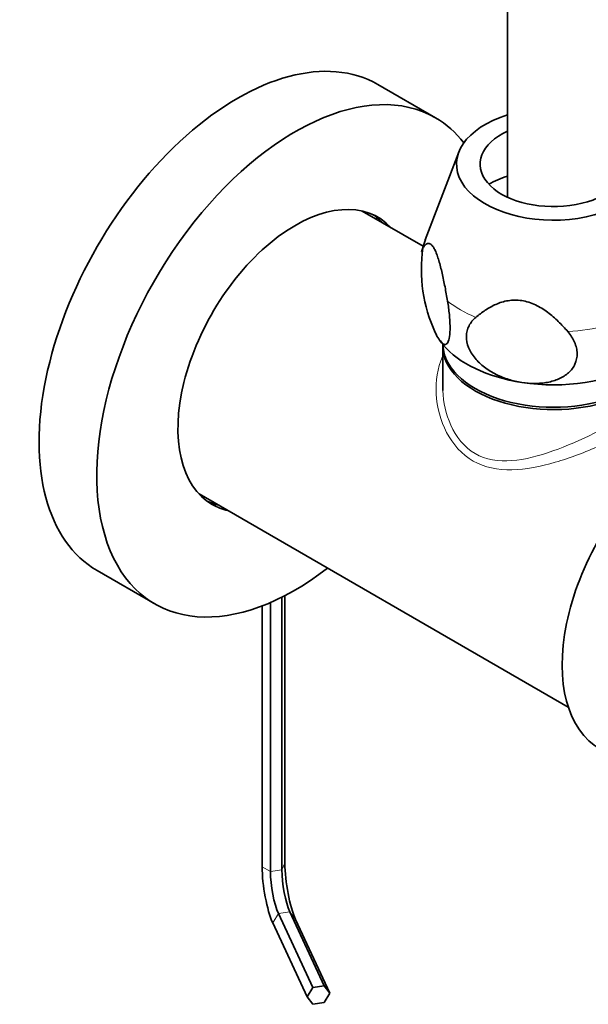
# Model space of a CAD drawing. Units: millimetres. Extents: x -199 to 1063, y 29 to 1164.
# Drawn here: x 928 to 983, y 156 to 253 of the extents above; entities that cross this region are included whole.
import ezdxf

# ---------------------------------------------------------------- set-up
doc = ezdxf.new("R2010")
doc.units = ezdxf.units.MM
doc.layers.add('DV2_0', color=7, linetype='Continuous')
doc.layers.add('Défaut', color=7, linetype='Continuous')

# ---------------------------------------------------------------- blocks, each defined once
blk = doc.blocks.new('SE1')
at = {"layer": 'DV2_0', "color": 7, "lineweight": 35}
for p, q in [((975.539, 613.17), (975.539, 235.561)), ((968.474, 243.353), (962.818, 246.619)), ((970.764, 239.992), (967.467, 231.398)), ((967.277, 230.765), (961.305, 234.213)), ((967.488, 231.427), (967.102, 230.217)), ((968.921, 221.532), (969.245, 221.096)), ((969.189, 221.021), (969.189, 216.982)), ((945.305, 206.5), (981.492, 185.607)), ((935.318, 198.987), (940.974, 195.721)), ((952.304, 169.495), (952.304, 195.861)), ((953.42, 169.667), (953.42, 196.381)), ((953.718, 170.311), (953.718, 196.533)), ((951.488, 169.966), (951.488, 195.528)), ((956.445, 158.123), (953.081, 165.372)), ((957.561, 158.295), (954.196, 165.545)), ((955.888, 157.22), (952.523, 164.47)), ((958.118, 157.565), (954.754, 164.815)), ((957.561, 158.295), (956.445, 158.123)), ((958.118, 157.565), (957.561, 158.295)), ((956.445, 158.123), (955.888, 157.22)), ((957.561, 156.662), (958.118, 157.565)), ((955.888, 157.22), (956.445, 156.49)), ((956.445, 156.49), (957.561, 156.662))]:
    blk.add_line(p, q, dxfattribs=at)
at = {"layer": 'DV2_0', "color": 7, "lineweight": 18}
for p, q in [((952.304, 169.495), (951.488, 169.966)), ((953.718, 170.311), (953.42, 169.667)), ((953.42, 169.667), (952.304, 169.495)), ((952.523, 164.47), (953.081, 165.372)), ((953.081, 165.372), (954.196, 165.545)), ((954.196, 165.545), (954.754, 164.815))]:
    blk.add_line(p, q, dxfattribs=at)
at = {"layer": 'DV2_0', "color": 7, "lineweight": 35}
blk.add_arc((981.998, 228.522), 14.904, 171.98533, 204.60854, dxfattribs=at)
for centre, major_axis, ratio, start_param, end_param in [((949.068, 222.803), (13.75, 23.816), 0.57735, 0, 3.141593), ((954.724, 219.537), (13.75, 23.816), 0.57735, 0, 4.091427), ((954.724, 219.537), (13.75, 23.816), 0.57735, 6.052044, 6.283185), ((980.039, 238.806), (9.5, 0), 0.57735, 2.064266, 6.283185), ((980.039, 238.806), (7.2, 0), 0.57735, 2.245928, 6.283185), ((980.039, 233.091), (-9.076, 0), 0.57735, -1.052003, -0.797022), ((954.724, 219.537), (-8.125, -14.073), 0.57735, 2.965955, 6.283185), ((953.805, 220.068), (8.125, 14.073), 0.57735, 6.107548, 6.226587), ((980.039, 221.252), (-10.85, 0), 0.57735, 0, 3.141593), ((980.039, 221.021), (-10.85, 0), 0.57735, 6.264741, 6.283185), ((980.039, 221.021), (-10.85, 0), 0.57735, 0, 3.160037), ((980.039, 224.109), (-12, 0), 0.57735, 0.448566, 1.308997), ((980.039, 224.109), (12, 0), 0.57735, 4.45059, 5.497787), ((993.615, 197.083), (9, 15.588), 0.57735, 0, 3.141593), ((953.805, 220.068), (8.125, 14.073), 0.57735, 3.198191, 3.31723), ((954.724, 219.537), (-8.125, -14.073), 0.57735, 0, 0.175637), ((952.523, 167.736), (0.612, -3.953), 0.211325, 4.080475, 5.651271), ((954.754, 168.081), (0.612, -3.953), 0.211325, 4.080475, 5.651271), ((953.081, 167.822), (0.459, -2.965), 0.211325, 4.080475, 5.651271), ((954.196, 167.994), (0.459, -2.965), 0.211325, 4.080475, 5.651271)]:
    blk.add_ellipse(centre, major_axis=major_axis, ratio=ratio, start_param=start_param, end_param=end_param, dxfattribs=at)
at = {"layer": 'DV2_0', "color": 7, "lineweight": 18}
for major_axis, start_param, end_param in [((-12.876, 0), 6.065281, 6.174016), ((-12.876, 0), 0.632768, 0.938028), ((12.876, 0), 4.821558, 5.126818)]:
    blk.add_ellipse((980.039, 229.791), major_axis=major_axis, ratio=0.57735, start_param=start_param, end_param=end_param, dxfattribs=at)
at = {"layer": 'DV2_0', "color": 7, "lineweight": 35}
for points, knots in [([(969.656, 225.394), (969.577, 225.859), (969.495, 226.32), (969.319, 227.231), (969.226, 227.685), (969.026, 228.554), (968.92, 228.971), (968.748, 229.547), (968.689, 229.726), (968.57, 230.055), (968.508, 230.207), (968.385, 230.471), (968.325, 230.582), (968.206, 230.767), (968.146, 230.841), (967.974, 231.008), (967.869, 231.048), (967.668, 231.038), (967.575, 230.987), (967.401, 230.831), (967.318, 230.725), (967.24, 230.6)], [0, 0, 0, 0, 0.125, 0.125, 0.25, 0.25, 0.375, 0.375, 0.4375, 0.4375, 0.5, 0.5, 0.5625, 0.5625, 0.625, 0.625, 0.75, 0.75, 0.875, 0.875, 1, 1, 1, 1]), ([(968.448, 222.316), (968.562, 222.069), (968.676, 221.856), (968.846, 221.59), (968.903, 221.51), (969.014, 221.373), (969.068, 221.315), (969.174, 221.222), (969.226, 221.187), (969.327, 221.142), (969.377, 221.132), (969.517, 221.145), (969.602, 221.208), (969.747, 221.468), (969.805, 221.659), (969.884, 222.179), (969.903, 222.493), (969.901, 223.05), (969.895, 223.245), (969.872, 223.649), (969.855, 223.86), (969.791, 224.51), (969.731, 224.952), (969.656, 225.394)], [0, 0, 0, 0, 0.125, 0.125, 0.1875, 0.1875, 0.25, 0.25, 0.3125, 0.3125, 0.375, 0.375, 0.5, 0.5, 0.625, 0.625, 0.75, 0.75, 0.8125, 0.8125, 0.875, 0.875, 1, 1, 1, 1]), ([(981.442, 222.401), (981.148, 222.741), (980.84, 223.072), (980.186, 223.707), (979.837, 224.013), (979.092, 224.568), (978.697, 224.817), (978.052, 225.121), (977.833, 225.208), (977.387, 225.349), (977.158, 225.403), (976.7, 225.473), (976.475, 225.489), (976.029, 225.486), (975.807, 225.466), (975.166, 225.362), (974.772, 225.235), (974.023, 224.909), (973.677, 224.712), (973.025, 224.28), (972.718, 224.045), (972.424, 223.796)], [0, 0, 0, 0, 0.125, 0.125, 0.25, 0.25, 0.375, 0.375, 0.4375, 0.4375, 0.5, 0.5, 0.5625, 0.5625, 0.625, 0.625, 0.75, 0.75, 0.875, 0.875, 1, 1, 1, 1]), ([(972.424, 223.796), (972.145, 223.559), (971.921, 223.285), (971.601, 222.652), (971.515, 222.312), (971.499, 221.581), (971.572, 221.21), (971.791, 220.659), (971.881, 220.481), (972.092, 220.132), (972.214, 219.961), (972.483, 219.634), (972.629, 219.479), (972.942, 219.182), (973.111, 219.04), (973.638, 218.641), (974.015, 218.411), (974.816, 218.012), (975.229, 217.848), (976.072, 217.584), (976.505, 217.483), (976.933, 217.417)], [0, 0, 0, 0, 0.125, 0.125, 0.25, 0.25, 0.375, 0.375, 0.4375, 0.4375, 0.5, 0.5, 0.5625, 0.5625, 0.625, 0.625, 0.75, 0.75, 0.875, 0.875, 1, 1, 1, 1]), ([(976.933, 217.417), (977.361, 217.351), (977.786, 217.318), (978.421, 217.319), (978.632, 217.329), (979.044, 217.366), (979.247, 217.394), (979.643, 217.469), (979.836, 217.515), (980.214, 217.63), (980.399, 217.698), (980.925, 217.933), (981.242, 218.13), (981.783, 218.619), (981.998, 218.901), (982.293, 219.545), (982.366, 219.89), (982.356, 220.443), (982.333, 220.628), (982.248, 220.996), (982.187, 221.182), (981.948, 221.73), (981.722, 222.077), (981.442, 222.401)], [0, 0, 0, 0, 0.125, 0.125, 0.1875, 0.1875, 0.25, 0.25, 0.3125, 0.3125, 0.375, 0.375, 0.5, 0.5, 0.625, 0.625, 0.75, 0.75, 0.8125, 0.8125, 0.875, 0.875, 1, 1, 1, 1]), ([(969.189, 216.987), (969.189, 216.978), (969.189, 216.969), (969.189, 216.852), (969.192, 216.743), (969.196, 216.634)], [0.124571314, 0.124571314, 0.124571314, 0.124571314, 0.125, 0.125, 0.130347417, 0.130347417, 0.130347417, 0.130347417])]:
    blk.add_open_spline(points, degree=3, knots=knots, dxfattribs=at)
at = {"layer": 'DV2_0', "color": 7, "lineweight": 18}
for points, knots in [([(991.043, 216.875), (991.32, 216.626), (991.484, 216.392), (991.604, 215.769), (991.406, 215.368), (990.383, 214.383), (989.544, 213.8), (987.356, 212.533), (985.998, 211.845), (983.15, 210.589), (981.665, 210.021), (978.762, 209.172), (977.323, 208.885), (974.601, 208.832), (973.292, 209.083), (971.053, 210.364), (970.172, 211.365), (968.963, 213.675), (968.618, 214.992), (968.476, 217.559), (968.666, 218.835), (969.153, 219.963)], [0.3341129, 0.3341129, 0.3341129, 0.3341129, 0.375, 0.375, 0.4375, 0.4375, 0.5, 0.5, 0.5625, 0.5625, 0.625, 0.625, 0.6875, 0.6875, 0.75, 0.75, 0.8125, 0.8125, 0.875, 0.875, 0.9359948, 0.9359948, 0.9359948, 0.9359948]), ([(969.196, 216.634), (969.24, 215.469), (969.493, 214.303), (970.49, 212.083), (971.31, 211.059), (973.399, 209.845), (974.66, 209.654), (977.273, 209.864), (978.61, 210.228), (981.335, 211.194), (982.713, 211.799), (985.366, 213.078), (986.638, 213.754), (988.738, 214.964), (989.571, 215.503), (990.639, 216.369), (990.89, 216.704), (990.889, 217.001)], [0.1303474, 0.1303474, 0.1303474, 0.1303474, 0.1875, 0.1875, 0.25, 0.25, 0.3125, 0.3125, 0.375, 0.375, 0.4375, 0.4375, 0.5, 0.5, 0.5625, 0.5625, 0.6246548, 0.6246548, 0.6246548, 0.6246548])]:
    blk.add_open_spline(points, degree=3, knots=knots, dxfattribs=at)

msp = doc.modelspace()

# ---------------------------------------------------------------- block references
at = {"layer": 'Défaut'}
msp.add_blockref('SE1', (0, 0), dxfattribs=at)

doc.saveas('drawing.dxf')
